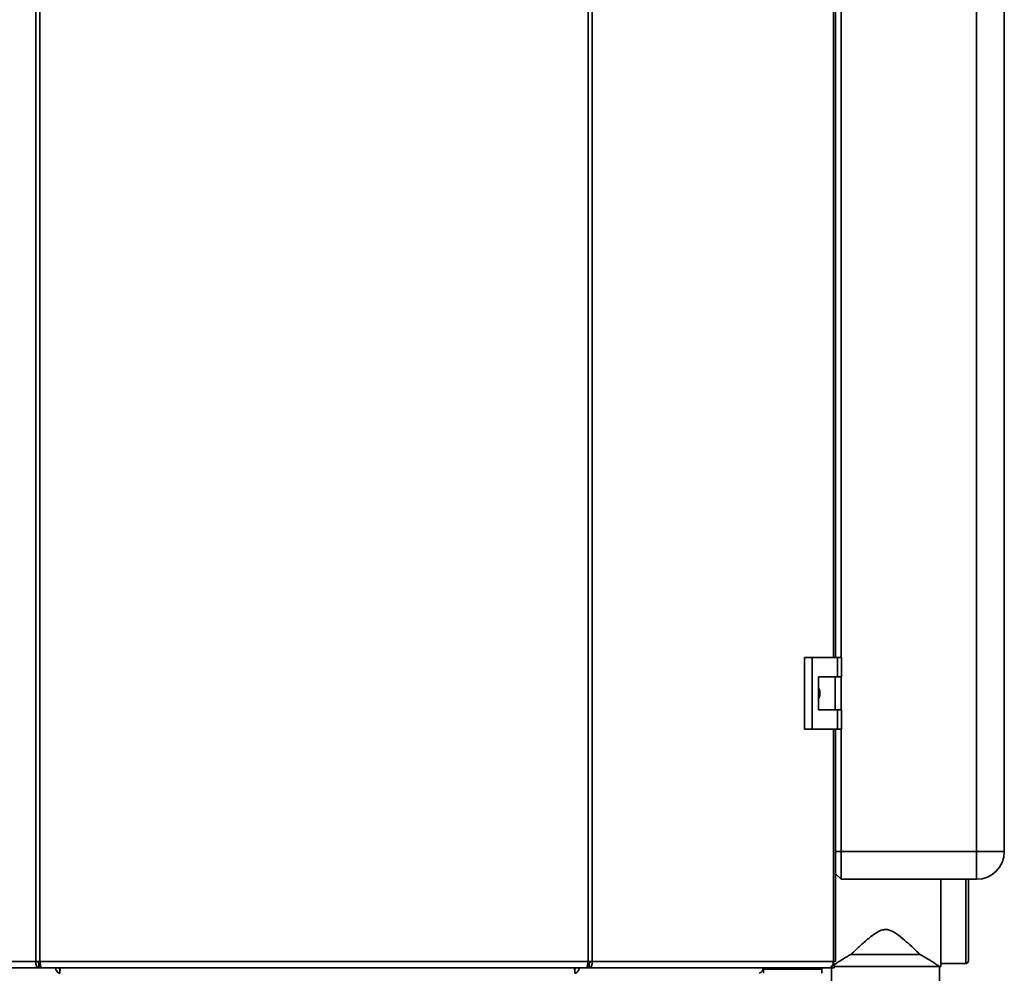
# Paper-space layout 'Blatt3' of a CAD drawing. Units: millimetres. Extents: x 0 to 4200, y 0 to 2970.
# Drawn here: x 1135 to 1491, y 1548 to 1893 of the extents above; entities that cross this region are included whole.
import ezdxf

# ---------------------------------------------------------------- set-up
doc = ezdxf.new("R2010")
doc.units = ezdxf.units.MM

psp = doc.layouts.new('Blatt3')

# ---------------------------------------------------------------- linework, layer by layer
at = {"color": 7, "linetype": 'Continuous', "lineweight": 35, "ltscale": 10}
for p, q in [((1140.74, 1551.95), (1140.74, 2345.35)), ((1142.22, 2345.35), (1142.22, 1551.95)), ((1340.54, 1551.95), (1340.54, 2345.35)), ((1342.02, 2345.35), (1342.02, 1551.95)), ((1430.07, 1661.9), (1430.07, 2233.4)), ((1432.09, 2170.65), (1432.09, 1661.9)), ((1481.09, 1591.65), (1481.09, 2170.65)), ((1491.09, 2170.65), (1491.09, 1591.65)), ((1418.75, 1661.9), (1418.75, 1635.9)), ((1421.57, 1661.9), (1418.75, 1661.9)), ((1421.57, 1661.9), (1421.57, 1635.9)), ((1430.76, 1661.9), (1421.57, 1661.9)), ((1430.76, 1654.9), (1430.76, 1661.9)), ((1430.76, 1661.9), (1432.19, 1661.9)), ((1432.19, 1654.9), (1432.19, 1661.9)), ((1423.87, 1654.9), (1430.76, 1654.9)), ((1423.87, 1642.9), (1423.87, 1654.9)), ((1429.96, 1642.9), (1429.96, 1654.9)), ((1430.76, 1654.9), (1432.19, 1654.9)), ((1432.09, 1654.9), (1432.09, 1642.9)), ((1430.76, 1642.9), (1423.87, 1642.9)), ((1430.76, 1635.9), (1430.76, 1642.9)), ((1430.76, 1642.9), (1432.19, 1642.9)), ((1432.19, 1635.9), (1432.19, 1642.9)), ((1418.75, 1635.9), (1421.57, 1635.9)), ((1421.57, 1635.9), (1430.76, 1635.9)), ((1430.07, 1551.95), (1430.07, 1635.9)), ((1430.76, 1635.9), (1432.19, 1635.9)), ((1432.09, 1635.9), (1432.09, 1591.65)), ((1432.09, 1591.65), (1481.09, 1591.65)), ((1432.09, 1591.65), (1432.09, 1581.65)), ((1481.09, 1591.65), (1491.09, 1591.65)), ((1481.09, 1591.65), (1481.09, 1581.65)), ((1430.07, 1583.67), (1432.09, 1581.65)), ((1481.09, 1581.65), (1432.09, 1581.65)), ((1468.12, 1581.65), (1468.12, 1567.65)), ((1478.12, 1581.65), (1478.12, 1552.15)), ((1468.12, 1567.65), (1468.12, 1550.15)), ((1435.62, 1554.48), (1460.62, 1554.48)), ((1053.52, 1551.95), (1140.74, 1551.95)), ((1141.81, 1549.65), (1054.99, 1549.65)), ((1140.74, 1551.95), (1142.22, 1551.95)), ((1141.81, 1549.65), (1141.81, 1551.15)), ((1142.34, 1551.15), (1141.81, 1551.15)), ((1141.81, 1549.65), (1142.75, 1549.65)), ((1142.22, 1551.95), (1340.54, 1551.95)), ((1142.75, 1549.65), (1340.01, 1549.65)), ((1340.01, 1549.65), (1340.95, 1549.65)), ((1340.95, 1551.15), (1340.42, 1551.15)), ((1340.54, 1551.95), (1342.02, 1551.95)), ((1340.95, 1549.65), (1340.95, 1551.15)), ((1427.77, 1549.65), (1340.95, 1549.65)), ((1342.02, 1551.95), (1429.25, 1551.95)), ((1404.06, 1549.65), (1404.06, 1549.15)), ((1405.02, 1549.65), (1405.02, 1549.15)), ((1425.09, 1549.15), (1425.09, 1549.65)), ((1429.53, 1549.65), (1427.77, 1549.65)), ((1428.62, 1549.65), (1428.62, 1532.65)), ((1429.53, 1551.15), (1429.15, 1551.15)), ((1430.07, 1551.95), (1429.25, 1551.95)), ((1429.53, 1551.15), (1429.53, 1549.65)), ((1429.53, 1550.15), (1467.62, 1550.15)), ((1467.62, 1532.65), (1467.62, 1550.15)), ((1467.62, 1550.15), (1468.12, 1550.15)), ((1468.12, 1551.15), (1477.12, 1551.15)), ((1149.38, 1549.23), (1149.38, 1547.85)), ((1335.76, 1547.76), (1335.76, 1549.19)), ((1402.39, 1547.65), (1402.39, 1547.65)), ((1403.97, 1549.15), (1403.76, 1549.15)), ((1403.97, 1549.15), (1403.97, 1547.65)), ((1405, 1549.15), (1403.97, 1549.15)), ((1405, 1549.15), (1405.02, 1549.15)), ((1405.02, 1549.15), (1424.27, 1549.15)), ((1424.27, 1549.15), (1424.53, 1549.15)), ((1425.09, 1549.15), (1424.53, 1549.15)), ((1425.09, 1549.15), (1425.09, 1547.65))]:
    psp.add_line(p, q, dxfattribs=at)
at = {"color": 1, "linetype": 'Continuous', "lineweight": 35, "ltscale": 10}
for p, q in [((1429.25, 1661.9), (1429.25, 2233.4)), ((1429.25, 1551.95), (1429.25, 1635.9)), ((1430.07, 1591.65), (1432.09, 1591.65)), ((1477.12, 1551.15), (1477.12, 1581.65)), ((1424.27, 1549.15), (1424.27, 1549.65))]:
    psp.add_line(p, q, dxfattribs=at)
at = {"color": 7, "linetype": 'Continuous', "lineweight": 35, "ltscale": 10, "flags": 128}
psp.add_lwpolyline([(1427.77, 1549.65), (1428.06, 1549.7), (1428.33, 1549.83), (1428.59, 1550.04), (1428.81, 1550.32), (1429, 1550.67), (1429.13, 1551.07), (1429.22, 1551.5), (1429.25, 1551.95)], dxfattribs=at)
at = {"color": 7, "linetype": 'Continuous', "lineweight": 35, "ltscale": 100}
for centre, radius, start, end in [((1481.09, 1591.65), 10, 270, 0), ((1401.9, 1549.54), 1.95, 284.2, 3.3254), ((1477.12, 1552.15), 1, 270, 0)]:
    psp.add_arc(centre, radius, start, end, dxfattribs=at)
at = {"color": 7, "linetype": 'Continuous', "lineweight": 35, "ltscale": 10}
for points, knots in [([(1423.87, 1650.85), (1423.93, 1650.77), (1424.25, 1650.34), (1424.44, 1649.33), (1424.42, 1648.04), (1424.04, 1647.28), (1423.87, 1646.93)], [0, 0, 0, 0, 0.073885, 0.389429, 0.715345, 1, 1, 1, 1]), ([(1435.62, 1554.48), (1436.02, 1554.86), (1437.28, 1556.05), (1439.64, 1558.26), (1442.44, 1560.67), (1444.88, 1562.47), (1446.78, 1563.39), (1448.43, 1563.57), (1449.94, 1563.18), (1451.39, 1562.41), (1453.35, 1561.02), (1455.66, 1559.09), (1458.28, 1556.68), (1459.83, 1555.22), (1460.62, 1554.48)], [0, 0, 0, 0, 0.061205, 0.19134, 0.321544, 0.407126, 0.46625, 0.508882, 0.551484, 0.603417, 0.655605, 0.769002, 0.882431, 1, 1, 1, 1]), ([(1429.53, 1550.76), (1429.56, 1550.78), (1429.72, 1550.89), (1430.08, 1551.12), (1430.62, 1551.48), (1431.23, 1551.87), (1431.94, 1552.32), (1432.74, 1552.82), (1433.64, 1553.36), (1434.6, 1553.91), (1435.28, 1554.29), (1435.62, 1554.48)], [0, 0, 0, 0, 0.0251178, 0.1356076, 0.2469659, 0.3607008, 0.4751129, 0.6047032, 0.7350036, 0.8672246, 1, 1, 1, 1]), ([(1460.62, 1554.48), (1460.91, 1554.32), (1461.49, 1554), (1462.32, 1553.52), (1463.13, 1553.04), (1463.88, 1552.58), (1464.58, 1552.14), (1465.22, 1551.74), (1465.81, 1551.35), (1466.44, 1550.94), (1467.04, 1550.54), (1467.42, 1550.28), (1467.59, 1550.17), (1467.61, 1550.15), (1467.62, 1550.15)], [0, 0, 0, 0, 0.076975, 0.1541723, 0.2321212, 0.3103639, 0.3854522, 0.4608967, 0.5376224, 0.614879, 0.7369687, 0.8623308, 0.9308018, 1, 1, 1, 1]), ([(1147.83, 1549.65), (1147.84, 1549.59), (1147.88, 1549.38), (1148.01, 1549.02), (1148.2, 1548.62), (1148.49, 1548.16), (1148.92, 1547.74), (1149.26, 1547.68), (1149.43, 1547.65)], [0, 0, 0, 0, 0.054443, 0.198302, 0.339033, 0.476815, 0.743016, 1, 1, 1, 1]), ([(1148.89, 1549.65), (1148.89, 1549.64), (1148.92, 1549.59), (1148.99, 1549.49), (1149.09, 1549.37), (1149.18, 1549.27), (1149.28, 1549.2), (1149.36, 1549.16), (1149.4, 1549.15), (1149.43, 1549.15)], [0, 0, 0, 0, 0.025628, 0.201749, 0.369869, 0.531731, 0.689283, 0.844639, 1, 1, 1, 1]), ([(1149.43, 1547.65), (1149.41, 1547.68), (1149.37, 1547.73), (1149.38, 1548.11), (1149.45, 1548.68), (1149.53, 1549.23), (1149.59, 1549.56), (1149.61, 1549.65)], [0, 0, 0, 0, 0.232123, 0.460316, 0.68869, 0.919259, 1, 1, 1, 1]), ([(1335.55, 1549.65), (1335.58, 1549.45), (1335.66, 1548.95), (1335.73, 1548.29), (1335.77, 1547.75), (1335.76, 1547.69), (1335.75, 1547.65)], [0, 0, 0, 0, 0.182681, 0.456686, 0.728894, 1, 1, 1, 1]), ([(1335.75, 1547.65), (1335.9, 1547.68), (1336.2, 1547.73), (1336.65, 1548.11), (1337.03, 1548.68), (1337.26, 1549.23), (1337.33, 1549.56), (1337.35, 1549.65)], [0, 0, 0, 0, 0.232123, 0.460316, 0.68869, 0.919259, 1, 1, 1, 1]), ([(1335.75, 1549.15), (1335.79, 1549.16), (1335.86, 1549.17), (1336, 1549.27), (1336.14, 1549.43), (1336.24, 1549.56), (1336.29, 1549.64), (1336.29, 1549.65)], [0, 0, 0, 0, 0.2392604, 0.4787094, 0.7160378, 0.9655531, 1, 1, 1, 1])]:
    psp.add_open_spline(points, degree=3, knots=knots, dxfattribs=at)
for points in [[(1140.74, 1551.95), (1140.73, 1551.65), (1140.7, 1551.05), (1140.94, 1550.29), (1141.33, 1549.75), (1141.65, 1549.69), (1141.81, 1549.65)], [(1141.7, 1551.95), (1141.68, 1551.85), (1141.62, 1551.64), (1141.64, 1551.37), (1141.71, 1551.19), (1141.78, 1551.16), (1141.81, 1551.15)], [(1142.75, 1549.65), (1142.71, 1549.69), (1142.62, 1549.75), (1142.48, 1550.29), (1142.35, 1551.05), (1142.26, 1551.65), (1142.22, 1551.95)], [(1340.54, 1551.95), (1340.5, 1551.65), (1340.41, 1551.05), (1340.28, 1550.29), (1340.14, 1549.75), (1340.06, 1549.69), (1340.01, 1549.65)], [(1340.95, 1549.65), (1341.11, 1549.69), (1341.43, 1549.75), (1341.82, 1550.29), (1342.06, 1551.05), (1342.03, 1551.65), (1342.02, 1551.95)], [(1340.95, 1551.15), (1340.98, 1551.16), (1341.05, 1551.19), (1341.12, 1551.37), (1341.14, 1551.64), (1341.08, 1551.85), (1341.06, 1551.95)]]:
    psp.add_open_spline(points, degree=3, dxfattribs=at)

doc.saveas('drawing.dxf')
